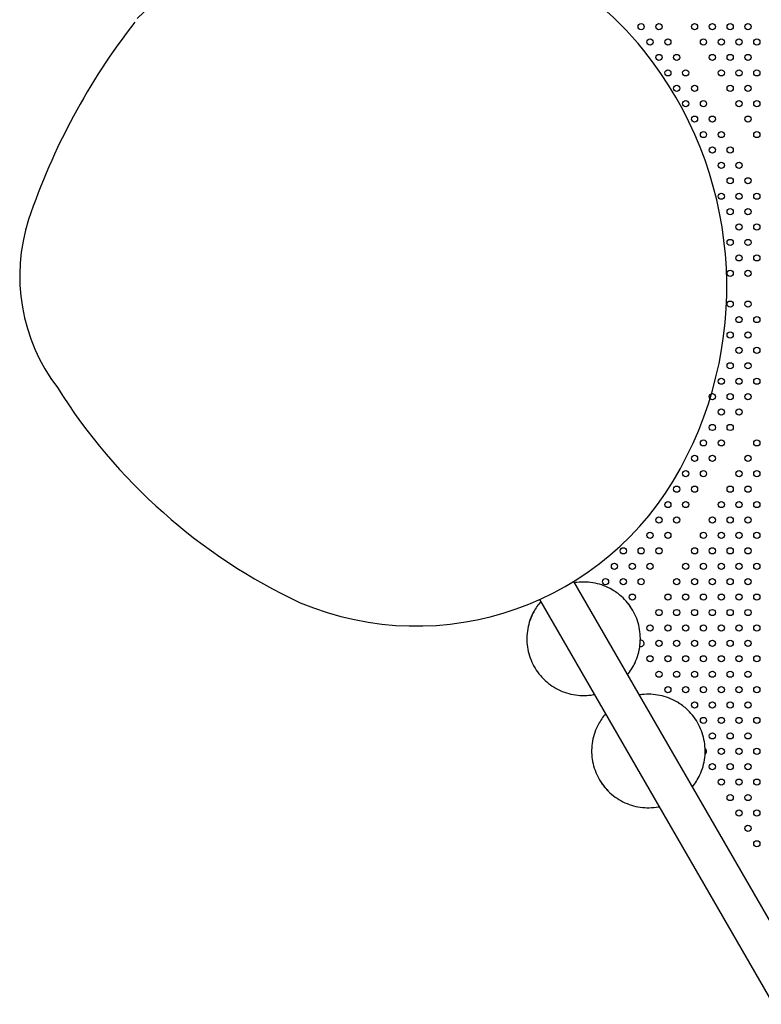
# Model space of a CAD drawing. Units: millimetres. Extents: x 2 to 16.5, y 2 to 12.9.
# Drawn here: x 8.6 to 9.6, y 5.2 to 6.5 of the extents above; entities that cross this region are included whole.
import ezdxf

# ---------------------------------------------------------------- set-up
doc = ezdxf.new("R2010")
doc.units = ezdxf.units.MM
doc.layers.add('SUPERIOR-VIS', color=7, linetype='Continuous')

msp = doc.modelspace()

# ---------------------------------------------------------------- linework, layer by layer
at = {"layer": 'SUPERIOR-VIS'}
for p, q in [((9.3469, 5.7346), (9.648, 5.213)), ((9.3027, 5.7112), (9.6058, 5.1861))]:
    msp.add_line(p, q, dxfattribs=at)
msp.add_lwpolyline([(8.7776, 6.4601, 0.083459), (8.6399, 6.2043, 0.246055), (8.6774, 5.986, 0.143772), (8.9922, 5.707, 0.38535), (9.4855, 5.8811, 0.302929), (9.4382, 6.4232, 0.438072), (8.7807, 6.465, 1.006185)], format="xyb", dxfattribs=at)
for centre in [(9.4346, 6.4543), (9.4577, 6.4543), (9.5039, 6.4543), (9.527, 6.4543), (9.5501, 6.4543), (9.5732, 6.4543), (9.4462, 6.4343), (9.4693, 6.4343), (9.5155, 6.4343), (9.5386, 6.4343), (9.5616, 6.4343), (9.5847, 6.4343), (9.4577, 6.4143), (9.4808, 6.4143), (9.527, 6.4143), (9.5501, 6.4143), (9.5732, 6.4143), (9.4693, 6.3943), (9.4924, 6.3943), (9.5386, 6.3943), (9.5616, 6.3943), (9.5847, 6.3943), (9.4808, 6.3743), (9.5039, 6.3743), (9.5501, 6.3743), (9.5732, 6.3743), (9.4924, 6.3543), (9.5155, 6.3543), (9.5616, 6.3543), (9.5847, 6.3543), (9.5039, 6.3343), (9.527, 6.3343), (9.5732, 6.3343), (9.5155, 6.3143), (9.5386, 6.3143), (9.5847, 6.3143), (9.527, 6.2943), (9.5501, 6.2943), (9.5386, 6.2743), (9.5616, 6.2743), (9.5501, 6.2543), (9.5732, 6.2543), (9.5386, 6.2343), (9.5616, 6.2343), (9.5847, 6.2343), (9.5501, 6.2143), (9.5732, 6.2143), (9.5616, 6.1943), (9.5847, 6.1943), (9.5501, 6.1743), (9.5732, 6.1743), (9.5616, 6.1543), (9.5847, 6.1543), (9.5501, 6.1343), (9.5732, 6.1343), (9.5501, 6.0943), (9.5732, 6.0943), (9.5616, 6.0743), (9.5847, 6.0743), (9.5501, 6.0543), (9.5732, 6.0543), (9.5616, 6.0343), (9.5847, 6.0343), (9.5501, 6.0143), (9.5732, 6.0143), (9.5386, 5.9943), (9.5616, 5.9943), (9.5847, 5.9943), (9.527, 5.9743), (9.5501, 5.9743), (9.5732, 5.9743), (9.5386, 5.9543), (9.5616, 5.9543), (9.527, 5.9343), (9.5501, 5.9343), (9.5155, 5.9143), (9.5386, 5.9143), (9.5847, 5.9143), (9.5039, 5.8943), (9.527, 5.8943), (9.5732, 5.8943), (9.4924, 5.8743), (9.5155, 5.8743), (9.5616, 5.8743), (9.5847, 5.8743), (9.4808, 5.8543), (9.5039, 5.8543), (9.5501, 5.8543), (9.5732, 5.8543), (9.4693, 5.8343), (9.4924, 5.8343), (9.5386, 5.8343), (9.5616, 5.8343), (9.5847, 5.8343), (9.4577, 5.8143), (9.4808, 5.8143), (9.527, 5.8143), (9.5501, 5.8143), (9.5732, 5.8143), (9.4462, 5.7943), (9.4693, 5.7943), (9.5155, 5.7943), (9.5386, 5.7943), (9.5616, 5.7943), (9.5847, 5.7943), (9.4115, 5.7743), (9.4346, 5.7743), (9.4577, 5.7743), (9.5039, 5.7743), (9.527, 5.7743), (9.5501, 5.7743), (9.5732, 5.7743), (9.4, 5.7543), (9.4231, 5.7543), (9.4462, 5.7543), (9.4924, 5.7543), (9.5155, 5.7543), (9.5386, 5.7543), (9.5616, 5.7543), (9.5847, 5.7543), (9.3884, 5.7343), (9.4115, 5.7343), (9.4346, 5.7343), (9.4808, 5.7343), (9.5039, 5.7343), (9.527, 5.7343), (9.5501, 5.7343), (9.5732, 5.7343), (9.4231, 5.7143), (9.4693, 5.7143), (9.4924, 5.7143), (9.5155, 5.7143), (9.5386, 5.7143), (9.5616, 5.7143), (9.5847, 5.7143), (9.4577, 5.6943), (9.4808, 5.6943), (9.5039, 5.6943), (9.527, 5.6943), (9.5501, 5.6943), (9.5732, 5.6943), (9.4462, 5.6743), (9.4693, 5.6743), (9.4924, 5.6743), (9.5155, 5.6743), (9.5386, 5.6743), (9.5616, 5.6743), (9.5847, 5.6743), (9.4577, 5.6543), (9.4808, 5.6543), (9.5039, 5.6543), (9.527, 5.6543), (9.5501, 5.6543), (9.5732, 5.6543), (9.4462, 5.6343), (9.4693, 5.6343), (9.4924, 5.6343), (9.5155, 5.6343), (9.5386, 5.6343), (9.5616, 5.6343), (9.5847, 5.6343), (9.4577, 5.6143), (9.4808, 5.6143), (9.5039, 5.6143), (9.527, 5.6143), (9.5501, 5.6143), (9.5732, 5.6143), (9.4693, 5.5943), (9.4924, 5.5943), (9.5155, 5.5943), (9.5386, 5.5943), (9.5616, 5.5943), (9.5847, 5.5943), (9.5039, 5.5743), (9.527, 5.5743), (9.5501, 5.5743), (9.5732, 5.5743), (9.5155, 5.5543), (9.5386, 5.5543), (9.5616, 5.5543), (9.5847, 5.5543), (9.527, 5.5343), (9.5501, 5.5343), (9.5732, 5.5343), (9.5386, 5.5143), (9.5616, 5.5143), (9.5847, 5.5143), (9.527, 5.4943), (9.5501, 5.4943), (9.5732, 5.4943), (9.5386, 5.4743), (9.5616, 5.4743), (9.5847, 5.4743), (9.5501, 5.4543), (9.5732, 5.4543), (9.5616, 5.4343), (9.5847, 5.4343), (9.5732, 5.4143), (9.5847, 5.3943)]:
    msp.add_circle(centre, 0.004, dxfattribs=at)
for centre, start, end in [((9.4346, 5.6543), 245.6707, 90), ((9.4346, 5.6543), 90, 105.2342), ((9.4808, 5.5743), 30.2992, 86.362), ((9.5155, 5.5143), 301.6619, 57.7549)]:
    msp.add_arc(centre, 0.004, start, end, dxfattribs=at)
for points, knots in [([(9.3968, 5.724), (9.39, 5.7279), (9.3826, 5.7307), (9.3672, 5.7339), (9.3592, 5.7343), (9.3502, 5.7332), (9.3491, 5.733), (9.3479, 5.7329)], [0, 0, 0, 0, 0.32, 0.32, 0.64, 0.64, 0.6887553, 0.6887553, 0.6887553, 0.6887553]), ([(9.3968, 5.724), (9.39, 5.7279), (9.3826, 5.7308), (9.3672, 5.7339), (9.3592, 5.7343), (9.3502, 5.7332), (9.349, 5.7331), (9.3479, 5.7329)], [0, 0, 0, 0, 0.32, 0.32, 0.64, 0.64, 0.6887553, 0.6887553, 0.6887553, 0.6887553]), ([(9.4168, 5.6134), (9.4208, 5.6182), (9.4241, 5.6235), (9.43, 5.6363), (9.4322, 5.6439), (9.434, 5.6595), (9.4337, 5.6675), (9.4305, 5.6828), (9.4277, 5.6903), (9.4198, 5.7039), (9.4148, 5.71), (9.4052, 5.7186), (9.4011, 5.7215), (9.3968, 5.724)], [4.547232, 4.547232, 4.547232, 4.547232, 4.8, 4.8, 5.12, 5.12, 5.44, 5.44, 5.76, 5.76, 6.08, 6.08, 6.283185, 6.283185, 6.283185, 6.283185]), ([(9.4237, 5.6971), (9.4237, 5.6971), (9.4237, 5.6971), (9.4198, 5.7039), (9.4148, 5.7101), (9.4052, 5.7186), (9.4011, 5.7215), (9.3968, 5.724)], [5.7594279, 5.7594279, 5.7594279, 5.7594279, 5.76, 5.76, 6.08, 6.08, 6.2831853, 6.2831853, 6.2831853, 6.2831853]), ([(9.3043, 5.7084), (9.3008, 5.7043), (9.2977, 5.6999), (9.2915, 5.6883), (9.2888, 5.6807), (9.2861, 5.6653), (9.286, 5.6573), (9.2883, 5.6418), (9.2907, 5.6342), (9.2977, 5.6202), (9.3024, 5.6137), (9.3135, 5.6026), (9.3199, 5.598), (9.334, 5.5909), (9.3416, 5.5885), (9.3571, 5.5862), (9.3651, 5.5864), (9.3731, 5.5878), (9.3735, 5.5879), (9.3738, 5.5879)], [1.381718, 1.381718, 1.381718, 1.381718, 1.6, 1.6, 1.92, 1.92, 2.24, 2.24, 2.56, 2.56, 2.88, 2.88, 3.2, 3.2, 3.52, 3.52, 3.84, 3.84, 3.85427, 3.85427, 3.85427, 3.85427]), ([(9.3043, 5.7084), (9.3008, 5.7043), (9.2977, 5.6999), (9.2914, 5.6883), (9.2888, 5.6808), (9.2861, 5.6653), (9.286, 5.6573), (9.2883, 5.6418), (9.2907, 5.6342), (9.2948, 5.6259), (9.2955, 5.6247), (9.2962, 5.6234)], [1.381718, 1.381718, 1.381718, 1.381718, 1.6, 1.6, 1.92, 1.92, 2.24, 2.24, 2.56, 2.56, 2.618152, 2.618152, 2.618152, 2.618152]), ([(9.4808, 5.5784), (9.474, 5.5823), (9.4666, 5.5852), (9.4512, 5.5883), (9.4433, 5.5887), (9.4343, 5.5876), (9.4331, 5.5875), (9.4319, 5.5873)], [0, 0, 0, 0, 0.32, 0.32, 0.64, 0.64, 0.6887553, 0.6887553, 0.6887553, 0.6887553]), ([(9.5009, 5.4679), (9.5048, 5.4727), (9.5081, 5.4779), (9.5141, 5.4907), (9.5163, 5.4983), (9.5181, 5.5139), (9.5177, 5.5219), (9.5145, 5.5373), (9.5117, 5.5447), (9.5038, 5.5583), (9.4988, 5.5645), (9.4892, 5.573), (9.4852, 5.5759), (9.4808, 5.5784)], [4.547232, 4.547232, 4.547232, 4.547232, 4.8, 4.8, 5.12, 5.12, 5.44, 5.44, 5.76, 5.76, 6.08, 6.08, 6.283185, 6.283185, 6.283185, 6.283185]), ([(9.3883, 5.5628), (9.3848, 5.5587), (9.3818, 5.5543), (9.3755, 5.5427), (9.3729, 5.5352), (9.3702, 5.5197), (9.37, 5.5117), (9.3723, 5.4962), (9.3747, 5.4886), (9.3818, 5.4746), (9.3864, 5.4681), (9.3975, 5.457), (9.404, 5.4524), (9.418, 5.4453), (9.4256, 5.4429), (9.4411, 5.4407), (9.4491, 5.4408), (9.4572, 5.4422), (9.4575, 5.4423), (9.4579, 5.4423)], [1.381718, 1.381718, 1.381718, 1.381718, 1.6, 1.6, 1.92, 1.92, 2.24, 2.24, 2.56, 2.56, 2.88, 2.88, 3.2, 3.2, 3.52, 3.52, 3.84, 3.84, 3.85427, 3.85427, 3.85427, 3.85427]), ([(9.5009, 5.4679), (9.5048, 5.4727), (9.5081, 5.4779), (9.5141, 5.4907), (9.5163, 5.4983), (9.5181, 5.5139), (9.5177, 5.5219), (9.5145, 5.5373), (9.5117, 5.5447), (9.5078, 5.5515)], [4.547232, 4.547232, 4.547232, 4.547232, 4.8, 4.8, 5.12, 5.12, 5.44, 5.44, 5.7596, 5.7596, 5.7596, 5.7596]), ([(9.3803, 5.4778), (9.3835, 5.4723), (9.3874, 5.4671), (9.3975, 5.457), (9.404, 5.4524), (9.418, 5.4453), (9.4256, 5.4429), (9.4411, 5.4407), (9.4491, 5.4408), (9.4572, 5.4422), (9.4575, 5.4423), (9.4579, 5.4423)], [2.617981, 2.617981, 2.617981, 2.617981, 2.88, 2.88, 3.2, 3.2, 3.52, 3.52, 3.84, 3.84, 3.85427, 3.85427, 3.85427, 3.85427])]:
    msp.add_open_spline(points, degree=3, knots=knots, dxfattribs=at)

doc.saveas('drawing.dxf')
